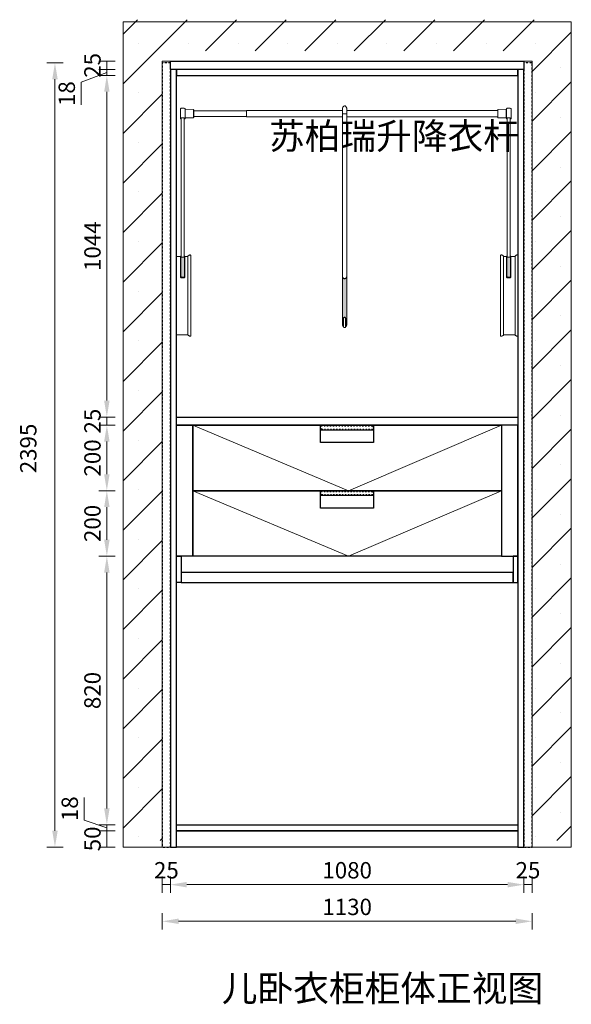
# Model space of a CAD drawing. Units: millimetres. Extents: x 896766 to 902341, y 47623 to 52182.
# Drawn here: x 899048 to 900733, y 47623 to 50631 of the extents above; entities that cross this region are included whole.
import ezdxf

# ---------------------------------------------------------------- set-up
doc = ezdxf.new("R2010")
doc.units = ezdxf.units.MM
doc.header["$LTSCALE"] = 0.3
doc.header["$PDMODE"] = 3
doc.linetypes.add('100', pattern=[30, 12, -18])
doc.linetypes.add('__DASH', pattern=[0.35, 0.25, -0.1])
doc.layers.get('0').update_dxf_attribs({"lineweight": 25})
doc.layers.add('.', color=7, linetype='Continuous')
doc.layers.add('Make2D$可见线$普通线', color=7, linetype='Continuous', true_color=0x000000)
doc.layers.add('图层 07', color=7, linetype='Continuous', true_color=0x000000)
doc.styles.add('宋体', font='txt', dxfattribs={"width": 0.7, "height": 80})
doc.styles.add('细黑', font='txt', dxfattribs={"width": 0.75})
doc.dimstyles.new('大尺寸带箭头', dxfattribs={"dimscale": 25, "dimtxt": 2, "dimasz": 2, "dimexe": 1, "dimexo": 1, "dimgap": 0.5, "dimtad": 1, "dimdec": 0, "dimtxsty": '细黑', "dimcen": 0, "dimclrd": 103, "dimclre": 103, "dimclrt": 256, "dimadec": 0, "dimazin": 0, "dimtfac": 1, "dimtdec": 0, "dimtix": 1, "dimtmove": 1, "dimatfit": 3, "dimfxl": 1, "dimfxlon": 1, "dimlwd": 5, "dimlwe": 5, "dimarcsym": 0})

# ---------------------------------------------------------------- blocks, each defined once
blk = doc.blocks.new('*D7')
at = {"color": 103, "lineweight": 5, "transparency": 16777216}
for p, q in [((899338.9, 48153.7), (899288.9, 48153.7)), ((899313.9, 48103.7), (899313.9, 48153.7)), ((899338.9, 48103.7), (899288.9, 48103.7))]:
    blk.add_line(p, q, dxfattribs=at)
at = {"layer": 'Defpoints', "color": 0, "transparency": 16777216}
for p in [(899313.9, 48153.7), (899528.7, 48153.7), (899528.7, 48103.7)]:
    blk.add_point(p, dxfattribs=at)
at = {"transparency": 16777216, "insert": (899276.4, 48128.7), "char_height": 50, "attachment_point": 5, "rotation": 90, "style": '细黑'}
blk.add_mtext('50', dxfattribs=at)
blk = doc.blocks.new('*D8')
at = {"color": 103, "lineweight": 5, "transparency": 16777216}
for p, q in [((899338.9, 48992.2), (899288.9, 48992.2)), ((899313.9, 48221.7), (899313.9, 48942.2)), ((899338.9, 48171.7), (899288.9, 48171.7))]:
    blk.add_line(p, q, dxfattribs=at)
at = {"color": 103, "transparency": 16777216}
for points in [[(899305.6, 48942.2), (899322.2, 48942.2), (899313.9, 48992.2)], [(899305.6, 48221.7), (899322.2, 48221.7), (899313.9, 48171.7)]]:
    blk.add_solid(points, dxfattribs=at)
at = {"layer": 'Defpoints', "color": 0, "transparency": 16777216}
for p in [(899313.9, 48992.2), (899526.3, 48992.2), (899526.3, 48171.7)]:
    blk.add_point(p, dxfattribs=at)
at = {"transparency": 16777216, "insert": (899276.4, 48581.9), "char_height": 50, "attachment_point": 5, "rotation": 90, "style": '细黑'}
blk.add_mtext('820', dxfattribs=at)
blk = doc.blocks.new('*D9')
at = {"color": 103, "lineweight": 5, "transparency": 16777216}
for p, q in [((899180.3, 50498.7), (899130.3, 50498.7)), ((899155.3, 48153.7), (899155.3, 50448.7)), ((899180.3, 48103.7), (899130.3, 48103.7))]:
    blk.add_line(p, q, dxfattribs=at)
at = {"color": 103, "transparency": 16777216}
for points in [[(899147, 50448.7), (899163.7, 50448.7), (899155.3, 50498.7)], [(899147, 48153.7), (899163.7, 48153.7), (899155.3, 48103.7)]]:
    blk.add_solid(points, dxfattribs=at)
at = {"layer": 'Defpoints', "color": 0, "transparency": 16777216}
for p in [(899155.3, 50498.7), (899483.3, 50498.7), (899363.3, 48103.7)]:
    blk.add_point(p, dxfattribs=at)
at = {"transparency": 16777216, "insert": (899080.3, 49321.2), "char_height": 50, "attachment_point": 5, "rotation": 90, "style": '细黑'}
blk.add_mtext('2395', dxfattribs=at)
blk = doc.blocks.new('*D10')
at = {"color": 103, "lineweight": 5, "transparency": 16777216}
for p, q in [((899483.3, 48013.9), (899483.3, 47963.9)), ((899508.3, 48013.9), (899508.3, 47963.9)), ((899483.3, 47988.9), (899508.3, 47988.9))]:
    blk.add_line(p, q, dxfattribs=at)
at = {"layer": 'Defpoints', "color": 0, "transparency": 16777216}
for p in [(899483.3, 48103.7), (899508.3, 48103.7), (899508.3, 47988.9)]:
    blk.add_point(p, dxfattribs=at)
at = {"transparency": 16777216, "insert": (899495.8, 48026.4), "char_height": 50, "attachment_point": 5, "style": '细黑'}
blk.add_mtext('25', dxfattribs=at)
blk = doc.blocks.new('*D11')
at = {"color": 103, "lineweight": 5, "transparency": 16777216}
for p, q in [((899508.3, 48013.9), (899508.3, 47963.9)), ((900588.3, 48013.9), (900588.3, 47963.9)), ((899558.3, 47988.9), (900538.3, 47988.9))]:
    blk.add_line(p, q, dxfattribs=at)
at = {"color": 103, "transparency": 16777216}
for points in [[(899558.3, 47997.2), (899558.3, 47980.5), (899508.3, 47988.9)], [(900538.3, 47997.2), (900538.3, 47980.5), (900588.3, 47988.9)]]:
    blk.add_solid(points, dxfattribs=at)
at = {"layer": 'Defpoints', "color": 0, "transparency": 16777216}
for p in [(899508.3, 48103.7), (900588.3, 48103.7), (900588.3, 47988.9)]:
    blk.add_point(p, dxfattribs=at)
at = {"transparency": 16777216, "insert": (900048.3, 48026.4), "char_height": 50, "attachment_point": 5, "style": '细黑'}
blk.add_mtext('1080', dxfattribs=at)
blk = doc.blocks.new('*D12')
at = {"color": 103, "lineweight": 5, "transparency": 16777216}
for p, q in [((900588.3, 48013.9), (900588.3, 47963.9)), ((900613.3, 48013.9), (900613.3, 47963.9)), ((900588.3, 47988.9), (900613.3, 47988.9))]:
    blk.add_line(p, q, dxfattribs=at)
at = {"layer": 'Defpoints', "color": 0, "transparency": 16777216}
for p in [(900588.3, 48103.7), (900613.3, 48103.7), (900613.3, 47988.9)]:
    blk.add_point(p, dxfattribs=at)
at = {"transparency": 16777216, "insert": (900600.8, 48026.4), "char_height": 50, "attachment_point": 5, "style": '细黑'}
blk.add_mtext('25', dxfattribs=at)
blk = doc.blocks.new('*D13')
at = {"color": 103, "lineweight": 5, "transparency": 16777216}
for p, q in [((899483.3, 47902), (899483.3, 47852)), ((899533.3, 47877), (900563.3, 47877)), ((900613.3, 47902), (900613.3, 47852))]:
    blk.add_line(p, q, dxfattribs=at)
at = {"color": 103, "transparency": 16777216}
for points in [[(899533.3, 47885.3), (899533.3, 47868.7), (899483.3, 47877)], [(900563.3, 47885.3), (900563.3, 47868.7), (900613.3, 47877)]]:
    blk.add_solid(points, dxfattribs=at)
at = {"layer": 'Defpoints', "color": 0, "transparency": 16777216}
for p in [(899483.3, 48103.7), (900613.3, 48103.7), (900613.3, 47877)]:
    blk.add_point(p, dxfattribs=at)
at = {"transparency": 16777216, "insert": (900048.3, 47914.5), "char_height": 50, "attachment_point": 5, "style": '细黑'}
blk.add_mtext('1130', dxfattribs=at)
blk = doc.blocks.new('*D24')
at = {"color": 103, "lineweight": 5, "transparency": 16777216}
for p, q in [((899338.9, 49392.2), (899288.9, 49392.2)), ((899313.9, 49242.2), (899313.9, 49342.2)), ((899338.9, 49192.2), (899288.9, 49192.2))]:
    blk.add_line(p, q, dxfattribs=at)
at = {"color": 103, "transparency": 16777216}
for points in [[(899305.6, 49342.2), (899322.2, 49342.2), (899313.9, 49392.2)], [(899305.6, 49242.2), (899322.2, 49242.2), (899313.9, 49192.2)]]:
    blk.add_solid(points, dxfattribs=at)
at = {"layer": 'Defpoints', "color": 0, "transparency": 16777216}
for p in [(899313.9, 49392.2), (899526.3, 49392.2), (899576.3, 49192.2)]:
    blk.add_point(p, dxfattribs=at)
at = {"transparency": 16777216, "insert": (899276.4, 49292.2), "char_height": 50, "attachment_point": 5, "rotation": 90, "style": '细黑'}
blk.add_mtext('200', dxfattribs=at)
blk = doc.blocks.new('*D25')
at = {"color": 103, "lineweight": 5, "transparency": 16777216}
for p, q in [((899338.9, 50460.7), (899288.9, 50460.7)), ((899313.9, 49467.2), (899313.9, 50410.7)), ((899338.9, 49417.2), (899288.9, 49417.2))]:
    blk.add_line(p, q, dxfattribs=at)
at = {"color": 103, "transparency": 16777216}
for points in [[(899305.6, 50410.7), (899322.2, 50410.7), (899313.9, 50460.7)], [(899305.6, 49467.2), (899322.2, 49467.2), (899313.9, 49417.2)]]:
    blk.add_solid(points, dxfattribs=at)
at = {"layer": 'Defpoints', "color": 0, "transparency": 16777216}
for p in [(899313.9, 50460.7), (899526.3, 50460.7), (899526.3, 49417.2)]:
    blk.add_point(p, dxfattribs=at)
at = {"transparency": 16777216, "insert": (899276.4, 49938.9), "char_height": 50, "attachment_point": 5, "rotation": 90, "style": '细黑'}
blk.add_mtext('1044', dxfattribs=at)
blk = doc.blocks.new('*D26')
at = {"color": 103, "lineweight": 5, "transparency": 16777216}
for p, q in [((899338.9, 50503.7), (899288.9, 50503.7)), ((899313.9, 50478.7), (899313.9, 50503.7)), ((899338.9, 50478.7), (899288.9, 50478.7))]:
    blk.add_line(p, q, dxfattribs=at)
at = {"layer": 'Defpoints', "color": 0, "transparency": 16777216}
for p in [(899313.9, 50503.7), (899508.3, 50503.7), (899526.3, 50478.7)]:
    blk.add_point(p, dxfattribs=at)
at = {"transparency": 16777216, "insert": (899276.4, 50491.2), "char_height": 50, "attachment_point": 5, "rotation": 90, "style": '细黑'}
blk.add_mtext('25', dxfattribs=at)
blk = doc.blocks.new('*D40')
at = {"color": 103, "lineweight": 5, "transparency": 16777216}
for p, q in [((899338.9, 49417.2), (899288.9, 49417.2)), ((899313.9, 49392.2), (899313.9, 49417.2)), ((899338.9, 49392.2), (899288.9, 49392.2))]:
    blk.add_line(p, q, dxfattribs=at)
at = {"layer": 'Defpoints', "color": 0, "transparency": 16777216}
for p in [(899313.9, 49417.2), (899526.3, 49417.2), (899526.3, 49392.2)]:
    blk.add_point(p, dxfattribs=at)
at = {"transparency": 16777216, "insert": (899276.4, 49404.7), "char_height": 50, "attachment_point": 5, "rotation": 90, "style": '细黑'}
blk.add_mtext('25', dxfattribs=at)
blk = doc.blocks.new('*D41')
at = {"color": 103, "lineweight": 5, "transparency": 16777216}
for p, q in [((899338.9, 49192.2), (899288.9, 49192.2)), ((899313.9, 49142.2), (899313.9, 49042.2)), ((899338.9, 48992.2), (899288.9, 48992.2))]:
    blk.add_line(p, q, dxfattribs=at)
at = {"color": 103, "transparency": 16777216}
for points in [[(899305.6, 49142.2), (899322.2, 49142.2), (899313.9, 49192.2)], [(899305.6, 49042.2), (899322.2, 49042.2), (899313.9, 48992.2)]]:
    blk.add_solid(points, dxfattribs=at)
at = {"layer": 'Defpoints', "color": 0, "transparency": 16777216}
for p in [(899576.3, 49192.2), (899313.9, 48992.2), (899551.3, 48992.2)]:
    blk.add_point(p, dxfattribs=at)
at = {"transparency": 16777216, "insert": (899276.4, 49092.2), "char_height": 50, "attachment_point": 5, "rotation": 90, "style": '细黑'}
blk.add_mtext('200', dxfattribs=at)
blk = doc.blocks.new('*D42')
at = {"color": 103, "lineweight": 5, "transparency": 16777216}
for p, q in [((899244.5, 48186.1), (899244.5, 48255.5)), ((899313.9, 48162.7), (899244.5, 48186.1)), ((899338.9, 48171.7), (899288.9, 48171.7)), ((899338.9, 48153.7), (899288.9, 48153.7)), ((899313.9, 48171.7), (899313.9, 48153.7)), ((899313.9, 48171.7), (899313.9, 48153.7))]:
    blk.add_line(p, q, dxfattribs=at)
at = {"layer": 'Defpoints', "color": 0, "transparency": 16777216}
for p in [(899313.9, 48153.7), (899526.3, 48171.7), (899526.3, 48153.7)]:
    blk.add_point(p, dxfattribs=at)
at = {"transparency": 16777216, "insert": (899207, 48220.8), "char_height": 50, "attachment_point": 5, "rotation": 90, "style": '细黑'}
blk.add_mtext('18', dxfattribs=at)
blk = doc.blocks.new('*D43')
at = {"color": 103, "lineweight": 5, "transparency": 16777216}
for p, q in [((899313.9, 50469.7), (899235.4, 50439.7)), ((899338.9, 50478.7), (899288.9, 50478.7)), ((899313.9, 50478.7), (899313.9, 50460.7)), ((899313.9, 50478.7), (899313.9, 50460.7)), ((899235.4, 50439.7), (899235.4, 50370.3)), ((899338.9, 50460.7), (899288.9, 50460.7))]:
    blk.add_line(p, q, dxfattribs=at)
at = {"layer": 'Defpoints', "color": 0, "transparency": 16777216}
for p in [(899526.3, 50478.7), (899313.9, 50460.7), (899526.3, 50460.7)]:
    blk.add_point(p, dxfattribs=at)
at = {"transparency": 16777216, "insert": (899197.9, 50405), "char_height": 50, "attachment_point": 5, "rotation": 90, "style": '细黑'}
blk.add_mtext('18', dxfattribs=at)

msp = doc.modelspace()

# ---------------------------------------------------------------- hatches: boundary and pattern name
at = {"layer": '.', "lineweight": 5, "true_color": 0x636466}
h = msp.add_hatch(dxfattribs=at)
h.set_pattern_fill('SACNCR', color=251, scale=45)
h.set_pattern_definition([(45, (-14991.64, 20), (-75.770911, 75.770911), []), (45, (-14915.87, 20), (-75.770911, 75.770911), [0, -107.15625])])
h.paths.add_polyline_path([(900733.3, 50630.7), (899363.3, 50630.7), (899363.3, 48123.7), (899483.3, 48123.7), (899483.3, 50523.7), (899501.3, 50535.7), (900613.3, 50535.7), (900613.3, 48123.7), (900733.3, 48123.7)])
at = {"lineweight": 13, "true_color": 0xa25420}
h = msp.add_hatch(color=34, dxfattribs=at)
h.dxf.hatch_style = 1
h.paths.add_polyline_path([(899551.1, 49905.6), (899540.3, 49905.6), (899540.2, 49846.1, 0.438686), (899542.1, 49844.3), (899542.2, 49844.3), (899549.3, 49844.3), (899549.3, 49844.3, 0.414565), (899551.1, 49846.1)])
h = msp.add_hatch(color=34, dxfattribs=at)
h.dxf.hatch_style = 1
h.paths.add_polyline_path([(900536.6, 49905.6), (900547.4, 49905.6), (900547.5, 49846.1, -0.438686), (900545.6, 49844.3), (900545.5, 49844.3), (900538.4, 49844.3), (900538.4, 49844.3, -0.414565), (900536.6, 49846.1)])
h = msp.add_hatch(color=34, dxfattribs=at)
h.dxf.hatch_style = 1
h.paths.add_polyline_path([(900036, 49841.2), (900035.9, 49841.3), (900035.8, 49841.4), (900035.7, 49841.5), (900035.6, 49841.6), (900035.5, 49841.7), (900035.3, 49841.9), (900035.1, 49842.1), (900035, 49842.4), (900034.8, 49842.6), (900034.6, 49842.8), (900034.5, 49843), (900034.4, 49843.2), (900034.2, 49843.5), (900034.1, 49843.7), (900034, 49843.9), (900033.9, 49844.1), (900033.8, 49844.3), (900033.8, 49844.4), (900033.8, 49844.4), (900033.7, 49844.5), (900033.7, 49844.6), (900033.7, 49844.7), (900033.7, 49844.8), (900033.7, 49844.8), (900033.7, 49838.6), (900033.7, 49699.2), (900033.7, 49699), (900033.7, 49698.9), (900033.7, 49698.8, 0.108841), (900035.3, 49694.2), (900036, 49693.1), (900036, 49693.1), (900036.6, 49692.4), (900036.6, 49693.6), (900036.6, 49696), (900036.6, 49709.9), (900036.6, 49710), (900036.6, 49711.9), (900036.6, 49717.2), (900036.6, 49717.7, -0.069562), (900036.9, 49719.6), (900037.3, 49720.4, -0.028956), (900037.5, 49720.7, -0.138512), (900038.6, 49721.6, -0.013142), (900038.7, 49721.7, -0.010391), (900038.9, 49721.7), (900039.6, 49721.9, -0.033286), (900040.3, 49721.9), (900040.5, 49721.9), (900040.7, 49721.9), (900040.9, 49721.9), (900041.1, 49721.9), (900041.2, 49721.9), (900041.3, 49721.9), (900041.4, 49721.8), (900041.5, 49721.8), (900041.6, 49721.8), (900041.7, 49721.8), (900041.8, 49721.7), (900041.9, 49721.7), (900042, 49721.7), (900042, 49721.6), (900042.1, 49721.6), (900042.2, 49721.6), (900042.3, 49721.5), (900042.4, 49721.5), (900042.4, 49721.4), (900042.5, 49721.4), (900042.6, 49721.4), (900042.6, 49721.3), (900042.7, 49721.3), (900042.7, 49721.2), (900042.8, 49721.2), (900042.8, 49721.2), (900042.9, 49721.1), (900042.9, 49721.1), (900043, 49721), (900043, 49721), (900043, 49720.9), (900043.1, 49720.9), (900043.1, 49720.8), (900043.2, 49720.8), (900043.2, 49720.7), (900043.2, 49720.7), (900043.3, 49720.6), (900043.3, 49720.5), (900043.4, 49720.5), (900043.4, 49720.4), (900043.4, 49720.3), (900043.5, 49720.3), (900043.5, 49720.2), (900043.6, 49720.1), (900043.6, 49720), (900043.6, 49719.9), (900043.6, 49719.9), (900043.7, 49719.8), (900043.7, 49719.7), (900043.7, 49719.6), (900043.8, 49719.4), (900043.8, 49719.3), (900043.9, 49719.1), (900043.9, 49718.9), (900043.9, 49718.7), (900044, 49718.5), (900044, 49718.3), (900044, 49718.1), (900044, 49717.9), (900044, 49717.7), (900044, 49711.9), (900044, 49707), (900044, 49701.4), (900044, 49699.7), (900044, 49698.2), (900044, 49696.5), (900044, 49695.9), (900044, 49693.6), (900044, 49693.1), (900044, 49692.5), (900044, 49692.4), (900044.6, 49693.1), (900045.4, 49694.2, 0.082735), (900046.9, 49697.9), (900046.9, 49698), (900047, 49699), (900047, 49699), (900047, 49699.2), (900047, 49844.8), (900047, 49844.8), (900047, 49844.7), (900046.9, 49844.7), (900046.9, 49844.6), (900046.9, 49844.6), (900046.9, 49844.5), (900046.9, 49844.4), (900046.9, 49844.4), (900046.8, 49844.3), (900046.8, 49844.1), (900046.7, 49844), (900046.6, 49843.8), (900046.5, 49843.7), (900046.5, 49843.5), (900046.4, 49843.4), (900046.2, 49843), (900046, 49842.7), (900045.8, 49842.5), (900045.6, 49842.2), (900045.5, 49842.1), (900045.4, 49841.9), (900045.3, 49841.8), (900045.2, 49841.7), (900045.1, 49841.5), (900045, 49841.4), (900044.8, 49841.3), (900044.7, 49841.2), (900044.6, 49841.1), (900044.5, 49841), (900044.4, 49840.9), (900044.3, 49840.8), (900044.2, 49840.7), (900044.1, 49840.6), (900044, 49840.6), (900043.9, 49840.5), (900043.7, 49840.4), (900043.6, 49840.3), (900043.5, 49840.3), (900043.4, 49840.2), (900043.3, 49840.1), (900043.2, 49840.1), (900043.1, 49840), (900042.9, 49840), (900042.8, 49839.9), (900042.7, 49839.8), (900042.6, 49839.8), (900042.4, 49839.7), (900042.3, 49839.7), (900042.2, 49839.7), (900042.1, 49839.6), (900041.9, 49839.6), (900041.8, 49839.6), (900041.7, 49839.5), (900041.5, 49839.5), (900041.4, 49839.5), (900041.3, 49839.4), (900041.1, 49839.4), (900041, 49839.4), (900040.9, 49839.4), (900040.7, 49839.4), (900040.6, 49839.4), (900040.5, 49839.4), (900040.3, 49839.4), (900040.2, 49839.4), (900040.1, 49839.4), (900040, 49839.4), (900039.9, 49839.4), (900039.8, 49839.4), (900039.6, 49839.4), (900039.5, 49839.4), (900039.4, 49839.4), (900039.2, 49839.5), (900039, 49839.5), (900038.8, 49839.6), (900038.6, 49839.6), (900038.5, 49839.7), (900038.3, 49839.7), (900038.1, 49839.8), (900037.9, 49839.9), (900037.8, 49839.9), (900037.6, 49840), (900037.5, 49840.1), (900037.3, 49840.2), (900037.2, 49840.2), (900037.1, 49840.3), (900036.9, 49840.4), (900036.8, 49840.5), (900036.7, 49840.6), (900036.6, 49840.7), (900036.4, 49840.8), (900036.3, 49840.9), (900036.2, 49841), (900036.1, 49841.1)])

# ---------------------------------------------------------------- linework, layer by layer
at = {"layer": '.', "color": 251, "lineweight": 5, "true_color": 0x636466}
for points in [[(899363.3, 50623.7), (900733.3, 50623.7), (900733.3, 48103.7), (899363.3, 48103.7)], [(899483.3, 50503.7), (900613.3, 50503.7), (900613.3, 48103.7), (899483.3, 48103.7)]]:
    msp.add_lwpolyline(points, close=True, dxfattribs=at)
for points in [[(899576.3, 49392.2), (900052.1, 49192.2), (900520.3, 49392.2)], [(899576.3, 49192.2), (900052.1, 48992.2), (900520.3, 49192.2)]]:
    msp.add_lwpolyline(points, dxfattribs=at)
at = {"color": 0, "lineweight": 13}
msp.add_line((900033.7, 50343.5), (900047, 50343.5), dxfattribs=at)
at = {"lineweight": 13}
for p, q in [((899540.3, 49905.6), (899540.2, 49846.1)), ((899551.1, 49905.6), (899551.1, 49846.1))]:
    msp.add_line(p, q, dxfattribs=at)
at = {"color": 8, "linetype": '__DASH'}
for points in [[(899508.3, 50498.7), (899483.3, 50498.7), (899483.3, 48103.7), (899508.3, 48103.7)], [(900613.3, 50498.7), (900588.3, 50498.7), (900588.3, 48103.7), (900613.3, 48103.7)]]:
    msp.add_lwpolyline(points, close=True, dxfattribs=at)
at = {"color": 3}
for points in [[(899508.3, 50478.7), (899508.3, 50503.7), (900588.3, 50503.7), (900588.3, 50478.7)], [(899508.3, 50478.7), (899508.3, 48103.7), (899526.3, 48103.7), (899526.3, 50478.7)], [(900570.3, 50460.7), (900570.3, 50478.7), (899526.3, 50478.7), (899526.3, 50460.7)], [(900570.3, 50478.7), (900570.3, 48103.7), (900588.3, 48103.7), (900588.3, 50478.7)], [(900570.3, 49417.2), (900570.3, 49392.2), (899526.3, 49392.2), (899526.3, 49417.2)], [(899576.3, 48992.2), (899526.3, 48992.2), (899526.3, 49392.2), (899576.3, 49392.2)], [(899576.3, 49392.2), (900520.3, 49392.2), (900520.3, 49192.2), (899576.3, 49192.2)], [(899576.3, 49192.2), (900520.3, 49192.2), (900520.3, 48992.2), (899576.3, 48992.2)], [(900570.3, 48171.7), (900570.3, 48153.7), (899526.3, 48153.7), (899526.3, 48171.7)], [(900570.3, 48153.7), (900570.3, 48103.7), (899526.3, 48103.7), (899526.3, 48153.7)]]:
    msp.add_lwpolyline(points, close=True, dxfattribs=at)
for points in [[(899966.5, 49392.2), (900128.5, 49392.2), (900128.5, 49339.2), (899966.5, 49339.2)], [(900520.3, 48992.2), (900570.3, 48992.2), (900570.3, 49392.2), (900520.3, 49392.2)], [(899966.5, 49192.2), (900128.5, 49192.2), (900128.5, 49139.2), (899966.5, 49139.2)]]:
    msp.add_lwpolyline(points, close=True)
at = {"color": 30, "true_color": 0xf26722}
for points in [[(899966.5, 49392.2), (900128.5, 49392.2), (900128.5, 49377.1), (899966.5, 49377.1)], [(899966.5, 49192.2), (900128.5, 49192.2), (900128.5, 49177.1), (899966.5, 49177.1)]]:
    msp.add_lwpolyline(points, close=True, dxfattribs=at)
at = {"color": 30, "linetype": '100', "true_color": 0xf26722}
for points in [[(899968.5, 49390.2), (900126.5, 49390.2), (900126.5, 49379.1), (899968.5, 49379.1)], [(899968.5, 49190.2), (900126.5, 49190.2), (900126.5, 49179.1), (899968.5, 49179.1)]]:
    msp.add_lwpolyline(points, close=True, dxfattribs=at)
at = {"color": 4}
for points in [[(899526.3, 48992.2), (899541.3, 48992.2), (899541.3, 48912.2), (899526.3, 48912.2)], [(900570.3, 48992.2), (900555.3, 48992.2), (900555.3, 48912.2), (900570.3, 48912.2)], [(899541.3, 48912.2), (900555.3, 48912.2), (900555.3, 48942.2), (899541.3, 48942.2)]]:
    msp.add_lwpolyline(points, close=True, dxfattribs=at)
at = {"layer": 'Make2D$可见线$普通线', "color": 0, "lineweight": 13}
for p, q in [((899578.6, 50356.2), (899578.6, 50331.4)), ((899579.4, 50352.7), (899740.3, 50352.7)), ((900508.3, 50353.5), (900047, 50353.5)), ((900509.1, 50330.9), (900509.1, 50356.7)), ((900534, 50330.5), (900534, 50357.1)), ((899541.3, 50331.4), (899550.2, 50331.4)), ((899579.4, 50334.9), (899740.3, 50334.9)), ((900508.3, 50334.1), (900047, 50334.1)), ((900546.4, 50331.4), (900546.4, 49905.6)), ((899526.3, 49907.7), (899538.9, 49907.7)), ((899526.3, 49900.5), (899526.3, 49827.3)), ((899539.6, 49908.6), (899539.5, 49908.6)), ((899539.6, 49908.6), (899541.3, 49908.6)), ((899540.2, 49846.1), (899540.3, 49900.2)), ((899551.1, 49905.6), (899540.3, 49905.6)), ((899550.2, 49908.6), (899551.9, 49908.6)), ((899551.1, 49907.7), (899550.2, 49907.7)), ((899550.2, 49906), (899551.1, 49906)), ((899551.1, 49900.2), (899551.1, 49846.1)), ((899561.7, 49907.3), (899561.5, 49907.3)), ((899561.7, 49900), (899561.5, 49900)), ((899561.7, 49900.5), (899561.7, 49827.3)), ((899570.6, 49908.9), (899570.6, 49908.9)), ((900526, 49907.3), (900526.2, 49907.3)), ((900526, 49900.5), (900526, 49827.3)), ((900526, 49900), (900526.2, 49900)), ((900537.5, 49908.6), (900535.8, 49908.6)), ((900536.6, 49907.7), (900537.5, 49907.7)), ((900537.5, 49906), (900536.6, 49906)), ((900536.6, 49905.6), (900547.4, 49905.6)), ((900536.6, 49900.2), (900536.6, 49846.1)), ((900548.1, 49908.6), (900546.4, 49908.6)), ((900547.5, 49846.1), (900547.4, 49900.2)), ((900548.1, 49908.6), (900548.2, 49908.6)), ((900561.4, 49907.7), (900548.8, 49907.7)), ((900561.4, 49900.5), (900561.4, 49827.3)), ((899539.3, 49843.6), (899539.3, 49843.7)), ((899539.7, 49843.2), (899539.6, 49843.3)), ((899539.8, 49843.1), (899539.7, 49843.2)), ((899539.9, 49843.1), (899539.8, 49843.1)), ((899539.9, 49843.1), (899539.8, 49843.1)), ((899539.9, 49843), (899539.9, 49843.1)), ((899550.6, 49842.7), (899550.6, 49842.7)), ((899551.5, 49843), (899551.5, 49843)), ((899551.6, 49843), (899551.6, 49843)), ((899552, 49843.3), (899551.9, 49843.3)), ((899552.4, 49844), (899552.4, 49844)), ((899552.6, 49844.6), (899552.6, 49844.6)), ((900535.1, 49844.6), (900535.1, 49844.6)), ((900535.3, 49844), (900535.3, 49844)), ((900535.8, 49843.3), (900535.7, 49843.3)), ((900536.1, 49843), (900536.2, 49843)), ((900536.2, 49843), (900536.2, 49843)), ((900537.2, 49842.7), (900537.1, 49842.7)), ((900537.2, 49842.7), (900537.2, 49842.7)), ((900546.7, 49842.7), (900546.7, 49842.7)), ((900547.8, 49843.1), (900547.9, 49843.1)), ((900547.8, 49843.1), (900547.9, 49843.1)), ((900547.8, 49843), (900547.8, 49843.1)), ((900548, 49843.2), (900547.9, 49843.1)), ((900548, 49843.2), (900548, 49843.2)), ((900548.4, 49843.6), (900548.4, 49843.7)), ((899561.5, 49826.7), (899561.7, 49826.7)), ((899561.5, 49820.7), (899561.7, 49820.7)), ((900526.2, 49826.7), (900526, 49826.7)), ((900526.2, 49820.7), (900526, 49820.7)), ((900038.9, 49721.2), (900038.8, 49721.1)), ((900038.9, 49721.2), (900038.9, 49721.2)), ((900039, 49721.2), (900039.1, 49721.2)), ((900039.5, 49721.4), (900039.6, 49721.4)), ((900040.1, 49721.5), (900040.2, 49721.5)), ((900040.2, 49721.5), (900040.2, 49721.5)), ((900041, 49721.4), (900040.9, 49721.4)), ((900041.1, 49721.4), (900041.1, 49721.4)), ((900041.6, 49721.2), (900041.6, 49721.2)), ((900041.8, 49721.2), (900041.7, 49721.2)), ((900041.8, 49721.1), (900041.8, 49721.2)), ((900043.4, 49692.4), (900043.4, 49692.1)), ((900046.5, 49696.6), (900046.5, 49696.6)), ((899561.5, 49669), (899561.7, 49669)), ((900517.1, 49667.3), (900517.1, 49667.4)), ((900526.2, 49669), (900526, 49669))]:
    msp.add_line(p, q, dxfattribs=at)
for points in [[(899538.7, 50329.5), (899538.7, 50329.6), (899538.7, 50340.3), (899538.7, 50358), (899538.7, 50358.3, -0.379302), (899541.3, 50360.6), (899550.2, 50360.6, -0.395712), (899552.9, 50358.1), (899552.9, 50358.1), (899552.9, 50358.1), (899552.9, 50358), (899552.9, 50329.6), (899552.8, 50329.3, -0.35105), (899550.5, 50327), (899550.5, 50331.4), (899550.4, 50331.4), (899550.2, 50331.4), (899550.2, 49905.6)], [(899552.9, 50329.7, -0.390895), (899553.7, 50330.5), (899553.7, 50357.1, -0.390889), (899552.9, 50357.9)], [(899553.7, 50357.1), (899578.6, 50356.2, -0.404535), (899579.4, 50355.3), (899579.4, 50332.3, -0.404523), (899578.6, 50331.4), (899553.7, 50330.5)], [(900033.7, 49845.8), (900033.7, 50358.9, -0.079997), (900034.1, 50361.5, -0.115028), (900036.9, 50365.9, -0.180028), (900040.3, 50367.7, -0.180054), (900043.8, 50365.9, -0.145971), (900046.8, 50360.3, -0.000695), (900046.8, 50360.3, -0.047045), (900047, 50358.9)], [(900508.3, 50331.8), (900508.3, 50355.8, -0.409573), (900509.1, 50356.7), (900534, 50357.1, 0.395622), (900534.8, 50357.9)], [(900534.8, 50329.5), (900534.8, 50329.6), (900534.8, 50358), (900534.9, 50358.3, -0.379302), (900537.5, 50360.6), (900546.4, 50360.6, -0.395712), (900549, 50358.1), (900549, 50358.1), (900549, 50358.1), (900549, 50358), (900549, 50329.6), (900549, 50329.3, -0.35092), (900546.6, 50327), (900546.6, 50331.4), (900546.5, 50331.4), (900546.4, 50331.4), (900537.5, 50331.4)], [(899541.3, 49905.6), (899541.3, 50331.4), (899541.2, 50331.4), (899541.1, 50331.4), (899541.1, 50327, -0.367173), (899538.7, 50329.5), (899538.7, 50329.5)], [(900534.8, 50329.7, 0.395612), (900534, 50330.5), (900509.1, 50330.9, -0.409524), (900508.3, 50331.8), (900508.3, 50331.8)], [(900534.8, 50329.5), (900534.8, 50329.5), (900534.9, 50329.5, 0.367173), (900537.2, 50327), (900537.2, 50331.4), (900537.3, 50331.4), (900537.5, 50331.4), (900537.5, 49905.6)], [(899539.3, 49843.6), (899539.3, 49843.6, -0.155146), (899538.9, 49845), (899538.9, 49908.1, -0.414214), (899539.3, 49908.6), (899539.4, 49908.6, -0.414214), (899540.3, 49907.7)], [(899542, 49844.2, -0.415278), (899540.2, 49846), (899540.2, 49846.1), (899540.3, 49906), (899540.5, 49906), (899541.3, 49906)], [(899551.1, 49900.2), (899551.1, 49907.7, -0.414213), (899552, 49908.6), (899552.2, 49908.6, -0.414214), (899552.7, 49908.1), (899552.7, 49908.1), (899552.7, 49908.1), (899552.7, 49908.1), (899552.7, 49908.1), (899552.7, 49907.9), (899552.7, 49907.8), (899552.7, 49907.7)], [(899561.7, 49682.2), (899561.7, 49667.8, 0.318938), (899562.6, 49666.5, -0.09766), (899565.4, 49664.7, 0.183394), (899567.2, 49664.1), (899568.8, 49664.1), (899570.6, 49664.1), (899570.6, 49910.4, 0.414214), (899568.8, 49912.1), (899567.2, 49912.1, 0.183394), (899565.4, 49911.5, -0.097667), (899562.6, 49909.7, 0.318985), (899561.7, 49908.5), (899561.7, 49900.5)], [(900536.6, 49900.2), (900536.6, 49907.7, 0.414213), (900535.7, 49908.6), (900535.5, 49908.6, 0.414214), (900535, 49908.1), (900535, 49908.1), (900535, 49908.1), (900535, 49908.1), (900535, 49908.1), (900535, 49907.9), (900535, 49907.8), (900535, 49907.7)], [(900547.4, 49907.7, -0.414214), (900548.3, 49908.6), (900548.4, 49908.6, -0.414214), (900548.8, 49908.1), (900548.8, 49845, -0.155146), (900548.4, 49843.6), (900548.4, 49843.6)], [(900561.4, 49900.5), (900561.4, 49908.5, -0.318978), (900562.3, 49909.7, 0.097667), (900565.1, 49911.5, -0.184498), (900566.9, 49912.1), (900570.3, 49912.1), (900570.3, 49664.1), (900566.9, 49664.1, -0.184498), (900565.1, 49664.7, 0.09766), (900562.3, 49666.5, -0.318918), (900561.4, 49667.8), (900561.4, 49820.7), (900561.4, 49820.8), (900561.4, 49821.4), (900561.4, 49827.3)], [(899540.9, 49842.7, -0.128914), (899539.8, 49843.1), (899539.9, 49843.1)], [(899540.9, 49842.7, -0.106901), (899539.9, 49843), (899539.9, 49843.1)], [(899549.3, 49844.3), (899549.3, 49844.2), (899542.2, 49844.2), (899542.2, 49844.3), (899549.3, 49844.3), (899549.3, 49844.3, 0.414565), (899551.1, 49846.1)], [(899550.2, 49844.5, 0.128501), (899550.8, 49845.1, 0.082562), (899551.1, 49845.7)], [(899551.6, 49843), (899551.6, 49843, -0.102565), (899550.6, 49842.7)], [(899552.7, 49844.7), (899552.6, 49844.4, -0.070749), (899552.3, 49843.8), (899552.3, 49843.7), (899552.3, 49843.7), (899552.3, 49843.7), (899552.2, 49843.6), (899552.2, 49843.6), (899552.2, 49843.6), (899552.1, 49843.5), (899552.1, 49843.5), (899552.1, 49843.5), (899552.1, 49843.4), (899552, 49843.4), (899552, 49843.4), (899552, 49843.4)], [(899552.7, 49844.8), (899552.7, 49844.8), (899552.7, 49844.7), (899552.7, 49844.7), (899552.7, 49844.7, -0.075158), (899552.4, 49844), (899552.4, 49843.9)], [(900047, 49845.7, -0.039636), (900047, 49845.6, -0.028409), (900046.9, 49845.4, -0.017932), (900046.8, 49845.2, -0.012926), (900046.7, 49845, -0.009656), (900046.6, 49844.7, -0.007394), (900046.5, 49844.5, -0.00649), (900046.3, 49844.2), (900046.2, 49844), (900046, 49843.7), (900045.8, 49843.4), (900045.6, 49843.1), (900045.4, 49842.8), (900045.2, 49842.5), (900044.9, 49842.3), (900044.8, 49842.1), (900044.6, 49841.9), (900044.4, 49841.7), (900044.3, 49841.6), (900044.1, 49841.5), (900044, 49841.4), (900043.9, 49841.3), (900043.7, 49841.2), (900043.6, 49841), (900043.4, 49840.9), (900043.3, 49840.8), (900043.1, 49840.8), (900042.9, 49840.7), (900042.8, 49840.6), (900042.6, 49840.5), (900042.5, 49840.4), (900042.3, 49840.4), (900042.1, 49840.3), (900042, 49840.2), (900041.8, 49840.2), (900041.6, 49840.1), (900041.5, 49840.1), (900041.3, 49840.1), (900041.2, 49840), (900041, 49840), (900040.9, 49840), (900040.8, 49840), (900040.7, 49840), (900040.7, 49839.9), (900040.6, 49839.9), (900040.5, 49839.9), (900040.4, 49839.9), (900040.3, 49839.9), (900040.3, 49839.9), (900040.2, 49839.9), (900040.1, 49839.9), (900040, 49839.9), (900039.9, 49840), (900039.8, 49840), (900039.8, 49840), (900039.7, 49840), (900039.5, 49840), (900039.3, 49840.1), (900039.2, 49840.1), (900039, 49840.1), (900038.9, 49840.2), (900038.7, 49840.2), (900038.5, 49840.3), (900038.4, 49840.4), (900038.2, 49840.4), (900038, 49840.5), (900037.9, 49840.6), (900037.7, 49840.7), (900037.6, 49840.8), (900037.4, 49840.8), (900037.3, 49840.9), (900037.1, 49841), (900037, 49841.2), (900036.8, 49841.3), (900036.7, 49841.4), (900036.5, 49841.5), (900036.4, 49841.6), (900036.3, 49841.7), (900036.1, 49841.9), (900035.9, 49842.1), (900035.7, 49842.3), (900035.5, 49842.5), (900035.3, 49842.8), (900035, 49843.1), (900034.8, 49843.4), (900034.7, 49843.7), (900034.5, 49844), (900034.3, 49844.2, -0.00649), (900034.2, 49844.5, -0.007394), (900034, 49844.7, -0.009657), (900033.9, 49845, -0.012926), (900033.8, 49845.2, -0.017932), (900033.8, 49845.4, -0.02841), (900033.7, 49845.6), (900033.7, 49845.7)], [(900535, 49844.8), (900535, 49844.8), (900535, 49844.7), (900535, 49844.7), (900535, 49844.7, 0.075158), (900535.3, 49844), (900535.3, 49843.9)], [(900535.7, 49843.4), (900535.7, 49843.4), (900535.7, 49843.4), (900535.6, 49843.4), (900535.6, 49843.5), (900535.6, 49843.5), (900535.6, 49843.5), (900535.5, 49843.6), (900535.5, 49843.6), (900535.5, 49843.6), (900535.5, 49843.7), (900535.4, 49843.7), (900535.4, 49843.7), (900535.4, 49843.8, -0.070749), (900535.1, 49844.4), (900535, 49844.7)], [(900536.1, 49843), (900536.1, 49843, 0.102565), (900537.1, 49842.7)], [(900545.7, 49844.3), (900545.5, 49844.3), (900538.4, 49844.3), (900538.4, 49844.3, -0.414565), (900536.6, 49846.1)], [(900546.8, 49842.7, 0.106901), (900547.8, 49843), (900547.8, 49843.1)], [(900546.8, 49842.7, 0.128914), (900547.9, 49843.1), (900547.8, 49843.1)], [(900039.1, 49690.6, 0.102159), (900040.3, 49690.3, 0.102006), (900041.6, 49690.6), (900041.9, 49690.8)], [(900041.4, 49690.5, -0.087913), (900040.3, 49690.3, -0.08791), (900039.3, 49690.5)], [(900044, 49692.4), (900044, 49692.4), (900044, 49692.4), (900044, 49692.4), (900044, 49692.4), (900044, 49692.4), (900043.9, 49692.3), (900043.7, 49692.3, -0.194673), (900043.4, 49692.4)]]:
    msp.add_lwpolyline(points, format="xyb", dxfattribs=at)
for points in [[(900033.7, 50334.1), (899740.3, 50334.1), (899740.3, 50353.5), (900033.7, 50353.5)], [(900047, 50358.8), (900047, 50358.2), (900047, 50358.2), (900047, 49845.8)], [(899526.3, 49668.5), (899561.5, 49668.5), (899561.5, 49907.7), (899552.7, 49907.7), (899552.7, 49907.7), (899552.7, 49907.7), (899552.7, 49907.6), (899552.7, 49907.6), (899552.7, 49907.5), (899552.7, 49907.5), (899552.7, 49907.4), (899552.7, 49907.1), (899552.7, 49907), (899552.7, 49906.6), (899552.7, 49906.5), (899552.7, 49906.4), (899552.7, 49906.4), (899552.7, 49906.3), (899552.7, 49906.3), (899552.7, 49905.9), (899552.7, 49905.9), (899552.7, 49905.8), (899552.7, 49905.8), (899552.7, 49905.7), (899552.7, 49905.4), (899552.7, 49904.2), (899552.7, 49904.1), (899552.7, 49903.9), (899552.7, 49903.9), (899552.7, 49903.8), (899552.7, 49903.7), (899552.7, 49903.4), (899552.7, 49903.2), (899552.7, 49903.2), (899552.7, 49903), (899552.7, 49903), (899552.7, 49902.9), (899552.7, 49902.7), (899552.7, 49901.6), (899552.7, 49901.6), (899552.7, 49900.8), (899552.7, 49900.8), (899552.7, 49900.6), (899552.7, 49900.6), (899552.7, 49900.4), (899552.7, 49845), (899552.7, 49844.9), (899552.7, 49844.9)], [(899541.3, 49907.7), (899540.3, 49907.7), (899540.3, 49900.2)], [(900561.4, 49668.5), (900526.2, 49668.5), (900526.2, 49907.7), (900535, 49907.7), (900535, 49907.7), (900535, 49907.7), (900535, 49907.6), (900535, 49907.6), (900535, 49907.5), (900535, 49907.5), (900535, 49907.4), (900535, 49907.1), (900535, 49907), (900535, 49906.6), (900535, 49906.5), (900535, 49906.4), (900535, 49906.4), (900535, 49906.3), (900535, 49906.3), (900535, 49905.9), (900535, 49905.9), (900535, 49905.8), (900535, 49905.8), (900535, 49905.7), (900535, 49905.4), (900535, 49904.2), (900535, 49904.1), (900535, 49903.9), (900535, 49903.9), (900535, 49903.8), (900535, 49903.7), (900535, 49903.4), (900535, 49903.4), (900535, 49903.2), (900535, 49903.2), (900535, 49903), (900535, 49903), (900535, 49902.9), (900535, 49902.7), (900535, 49901.6), (900535, 49901.4), (900535, 49901), (900535, 49901), (900535, 49900.8), (900535, 49900.8), (900535, 49900.6), (900535, 49900.6), (900535, 49900.4), (900535, 49845), (900535, 49844.9), (900535, 49844.9)], [(900546.4, 49907.7), (900547.4, 49907.7), (900547.4, 49900.2)], [(900547.5, 49846), (900547.5, 49846.1), (900547.4, 49906), (900547.2, 49906), (900546.4, 49906)], [(899538.9, 49844.7), (899538.9, 49844.4), (899539, 49844.1)], [(899539, 49844.2), (899539.2, 49843.8), (899539.4, 49843.6)], [(899539.6, 49843.3), (899539.6, 49843.3), (899539.6, 49843.3), (899539.5, 49843.4), (899539.5, 49843.4), (899539.4, 49843.5), (899539.4, 49843.6), (899539.3, 49843.6)], [(899539.7, 49843.2), (899539.7, 49843.2), (899539.7, 49843.2), (899539.7, 49843.2)], [(899540.9, 49842.7), (899540.9, 49842.7), (899540.9, 49842.7)], [(899550.5, 49842.7), (899550.5, 49842.7), (899550.5, 49842.7), (899550.4, 49842.7), (899550.4, 49842.7), (899550.3, 49842.6), (899550.3, 49842.6), (899541.3, 49842.6), (899541.2, 49842.6), (899541.2, 49842.6), (899541.2, 49842.6), (899541.1, 49842.7), (899541.1, 49842.7), (899541.1, 49842.7), (899541, 49842.7), (899541, 49842.7), (899541, 49842.7), (899541, 49842.7)], [(899542.2, 49844.3), (899542, 49844.3), (899542, 49844.3), (899542.2, 49844.2)], [(899551.8, 49843.2), (899551.8, 49843.2), (899551.8, 49843.2), (899551.8, 49843.2), (899551.7, 49843.1), (899551.7, 49843.1), (899551.7, 49843.1), (899551.7, 49843.1), (899551.6, 49843.1), (899551.6, 49843)], [(900033.8, 49845.4), (900033.7, 49845.1), (900033.7, 49844.9), (900033.7, 49844.8), (900033.7, 49844.8), (900033.7, 49844.8), (900033.7, 49844.8), (900033.7, 49844.8), (900033.7, 49844.8), (900033.7, 49844.7), (900033.7, 49844.7), (900033.7, 49844.7), (900033.7, 49844.6), (900033.7, 49844.6), (900033.7, 49844.6), (900033.8, 49844.5), (900033.8, 49844.4), (900033.8, 49844.4), (900033.8, 49844.3), (900033.9, 49844.1), (900034, 49843.9), (900034.1, 49843.7), (900034.2, 49843.5), (900034.4, 49843.2), (900034.5, 49843), (900034.6, 49842.8), (900034.8, 49842.6), (900035, 49842.4), (900035.1, 49842.1), (900035.3, 49841.9), (900035.5, 49841.7), (900035.6, 49841.6), (900035.7, 49841.5), (900035.8, 49841.4), (900035.9, 49841.3), (900036, 49841.2), (900036.1, 49841.1), (900036.2, 49841), (900036.3, 49840.9), (900036.4, 49840.8), (900036.6, 49840.7), (900036.7, 49840.6), (900036.8, 49840.5), (900036.9, 49840.4), (900037.1, 49840.3), (900037.2, 49840.2), (900037.3, 49840.2), (900037.5, 49840.1), (900037.6, 49840), (900037.8, 49839.9), (900037.9, 49839.9), (900038.1, 49839.8), (900038.3, 49839.7), (900038.5, 49839.7), (900038.6, 49839.6), (900038.8, 49839.6), (900039, 49839.5), (900039.2, 49839.5), (900039.4, 49839.4), (900039.5, 49839.4), (900039.6, 49839.4), (900039.8, 49839.4), (900039.9, 49839.4), (900040, 49839.4), (900040.1, 49839.4), (900040.2, 49839.4), (900040.3, 49839.4), (900040.5, 49839.4), (900040.6, 49839.4), (900040.7, 49839.4), (900040.9, 49839.4), (900041, 49839.4), (900041.1, 49839.4), (900041.3, 49839.4), (900041.4, 49839.5), (900041.5, 49839.5), (900041.7, 49839.5), (900041.8, 49839.6), (900041.9, 49839.6), (900042.1, 49839.6), (900042.2, 49839.7), (900042.3, 49839.7), (900042.4, 49839.7), (900042.6, 49839.8), (900042.7, 49839.8), (900042.8, 49839.9), (900042.9, 49840), (900043.1, 49840), (900043.2, 49840.1), (900043.3, 49840.1), (900043.4, 49840.2), (900043.5, 49840.3), (900043.6, 49840.3), (900043.7, 49840.4), (900043.9, 49840.5), (900044, 49840.6), (900044.1, 49840.6), (900044.2, 49840.7), (900044.3, 49840.8), (900044.4, 49840.9), (900044.5, 49841), (900044.6, 49841.1), (900044.7, 49841.2), (900044.8, 49841.3), (900045, 49841.4), (900045.1, 49841.5), (900045.2, 49841.7), (900045.3, 49841.8), (900045.4, 49841.9), (900045.5, 49842.1), (900045.6, 49842.2), (900045.8, 49842.5), (900046, 49842.7), (900046.2, 49843), (900046.4, 49843.4), (900046.5, 49843.5), (900046.5, 49843.7), (900046.6, 49843.8), (900046.7, 49844), (900046.8, 49844.1), (900046.8, 49844.3), (900046.9, 49844.4), (900046.9, 49844.4), (900046.9, 49844.5), (900046.9, 49844.6), (900046.9, 49844.6), (900046.9, 49844.7), (900047, 49844.7), (900047, 49844.7), (900047, 49844.7), (900047, 49844.7), (900047, 49844.8), (900047, 49844.8), (900047, 49844.8), (900047, 49844.8), (900047, 49844.8), (900047, 49844.9), (900047, 49845.1), (900047, 49845.1), (900046.9, 49845.4)], [(900536.1, 49843), (900536.1, 49843.1), (900536, 49843.1), (900536, 49843.1)], [(900537.2, 49842.7), (900537.3, 49842.7), (900537.3, 49842.7), (900537.4, 49842.6), (900537.4, 49842.6), (900546.5, 49842.6), (900546.5, 49842.6), (900546.5, 49842.6), (900546.5, 49842.6), (900546.6, 49842.7), (900546.6, 49842.7), (900546.6, 49842.7), (900546.7, 49842.7), (900546.7, 49842.7)], [(900546.8, 49842.7), (900546.8, 49842.7), (900546.8, 49842.7)], [(900548.4, 49843.6), (900548.3, 49843.6), (900548.3, 49843.5), (900548.2, 49843.4), (900548.2, 49843.4), (900548.1, 49843.3), (900548.1, 49843.3), (900548, 49843.2)], [(900548.7, 49844.2), (900548.5, 49843.8), (900548.3, 49843.6)], [(900548.8, 49844.7), (900548.8, 49844.4), (900548.7, 49844.1)], [(899561.7, 49827.3), (899561.7, 49682.2), (899561.5, 49682.2)], [(900526, 49827.3), (900526, 49682.2), (900526.2, 49682.2)], [(900037.4, 49718.9), (900037.4, 49719.1), (900037.5, 49719.4)], [(900037.5, 49719.4), (900037.8, 49720.1), (900038.1, 49720.5), (900038.7, 49721)], [(900038.7, 49721), (900038.8, 49721.1), (900039, 49721.2)], [(900038.8, 49721.1), (900038.7, 49721), (900038.7, 49721)], [(900039.3, 49721.3), (900039.5, 49721.4), (900039.5, 49721.4), (900040.3, 49721.5), (900040.3, 49721.5), (900040.5, 49721.5), (900040.5, 49721.5), (900040.5, 49721.5)], [(900040.5, 49721.5), (900041.1, 49721.4), (900041.4, 49721.3)], [(900041, 49721.4), (900041, 49721.4), (900041.1, 49721.4)], [(900041.6, 49721.2), (900041.8, 49721.1), (900042, 49721)], [(900041.8, 49721.1), (900042, 49721), (900042, 49721)], [(900042, 49721), (900042.6, 49720.5), (900042.8, 49720.1), (900043.2, 49719.4)], [(900043.2, 49719.4), (900043.2, 49719.1), (900043.3, 49718.9)]]:
    msp.add_lwpolyline(points, dxfattribs=at)
for centre, radius, start, end in [((899542, 49846.1), 1.77, 179.4737, 269.3885), ((899549.3, 49846), 1.78, 285.9535, 299.905), ((899550.3, 49845), 2.39, 279.4551, 302.0386), ((899550.3, 49845), 2.35, 280.4638, 280.7991), ((900537.4, 49845), 2.34, 229.4497, 229.549), ((900537.4, 49845), 2.35, 231.0104, 231.038), ((900537.4, 49845), 2.37, 232.8092, 232.9573), ((900537.4, 49845), 2.39, 237.9614, 260.5449), ((900537.4, 49845), 2.35, 259.2009, 259.5362), ((900545.7, 49846.1), 1.77, 270.6115, 0.5263), ((900546.5, 49845), 2.35, 309.174, 309.2858), ((900040.4, 49718.1), 3.39, 108.4768, 112.5065), ((900040.5, 49718.6), 2.88, 74.8685, 77.2242), ((900040.3, 49718.1), 3.39, 67.4914, 71.5251), ((900037, 49692.7), 0.443, 223.2519, 312.4531)]:
    msp.add_arc(centre, radius, start, end, dxfattribs=at)
at = {"layer": '图层 07', "color": 0, "lineweight": 13}
for points in [[(900526, 49682.2), (900526, 49667.8, -0.318938), (900525.1, 49666.5, 0.09766), (900522.3, 49664.7, -0.183394), (900520.5, 49664.1), (900518.9, 49664.1), (900517.1, 49664.1), (900517.1, 49910.4, -0.414214), (900518.9, 49912.1), (900520.5, 49912.1, -0.183394), (900522.3, 49911.5, 0.097667), (900525.1, 49909.7, -0.318985), (900526, 49908.5), (900526, 49900.5)], [(900047, 49844.8), (900047, 49699.2), (900047, 49699), (900047, 49699), (900046.9, 49698), (900046.9, 49697.9, -0.082735), (900045.4, 49694.2), (900044.6, 49693.1), (900044, 49692.4), (900044, 49692.4), (900044, 49692.4), (900044, 49692.4), (900044, 49692.4), (900044, 49692.4), (900044, 49692.4), (900044, 49692.4), (900044, 49692.5), (900044, 49693.1), (900044, 49693.6), (900044, 49695.9), (900044, 49696.5), (900044, 49698.2), (900044, 49699.7), (900044, 49701.4), (900044, 49707), (900044, 49711.9), (900044, 49717.7), (900044, 49717.9), (900044, 49718.1), (900044, 49718.3), (900044, 49718.5), (900043.9, 49718.7), (900043.9, 49718.9), (900043.9, 49719.1), (900043.8, 49719.3), (900043.8, 49719.4), (900043.7, 49719.6), (900043.7, 49719.7), (900043.7, 49719.8), (900043.6, 49719.9), (900043.6, 49719.9), (900043.6, 49720), (900043.6, 49720.1), (900043.5, 49720.2), (900043.5, 49720.3), (900043.4, 49720.3), (900043.4, 49720.4), (900043.4, 49720.5), (900043.3, 49720.5), (900043.3, 49720.6), (900043.2, 49720.7), (900043.2, 49720.7), (900043.2, 49720.8), (900043.1, 49720.8), (900043.1, 49720.9), (900043, 49720.9), (900043, 49721), (900043, 49721), (900042.9, 49721.1), (900042.9, 49721.1), (900042.8, 49721.2), (900042.8, 49721.2), (900042.7, 49721.2), (900042.7, 49721.3), (900042.6, 49721.3), (900042.6, 49721.4), (900042.5, 49721.4), (900042.4, 49721.4), (900042.4, 49721.5), (900042.4, 49721.5), (900042.3, 49721.5), (900042.2, 49721.6), (900042.1, 49721.6), (900042, 49721.6), (900042, 49721.7), (900041.9, 49721.7), (900041.8, 49721.7), (900041.7, 49721.8), (900041.6, 49721.8), (900041.5, 49721.8), (900041.4, 49721.8), (900041.3, 49721.9), (900041.2, 49721.9), (900041.1, 49721.9), (900040.9, 49721.9), (900040.7, 49721.9), (900040.5, 49721.9), (900040.3, 49721.9, 0.033286), (900039.6, 49721.9), (900038.9, 49721.7, 0.010391), (900038.7, 49721.7, 0.013142), (900038.6, 49721.6, 0.138512), (900037.5, 49720.7, 0.028956), (900037.3, 49720.4), (900036.9, 49719.6, 0.069562), (900036.6, 49717.7), (900036.6, 49717.2), (900036.6, 49711.9), (900036.6, 49710), (900036.6, 49709.9), (900036.6, 49696), (900036.6, 49693.6), (900036.6, 49692.4), (900036.6, 49692.4), (900036.6, 49692.4), (900036.6, 49692.4), (900036, 49693.1), (900036, 49693.1), (900035.3, 49694.2, -0.108841), (900033.7, 49698.8), (900033.7, 49698.9), (900033.7, 49699), (900033.7, 49699.2), (900033.7, 49838.6), (900033.7, 49844.8)], [(900037.4, 49691.7), (900037.4, 49691.7, -0.213836), (900037.3, 49692.1), (900037.3, 49713.2), (900037.3, 49713.2), (900037.3, 49717.6), (900037.3, 49717.8), (900037.3, 49718), (900037.3, 49718.2), (900037.3, 49718.5), (900037.3, 49718.7), (900037.4, 49718.9)], [(900043.2, 49691.7), (900043.2, 49691.7), (900042.7, 49691.3, -0.055768), (900041.6, 49690.6), (900041.6, 49690.6, -0.102238), (900040.3, 49690.3, -0.102018), (900039.1, 49690.6, -0.055948), (900037.9, 49691.3), (900037.4, 49691.7), (900037.4, 49691.7), (900037.4, 49691.7), (900037.4, 49691.7), (900037.4, 49691.7), (900037.4, 49717.7), (900037.4, 49717.8), (900037.4, 49718), (900037.4, 49718.2), (900037.5, 49718.3), (900037.5, 49718.5), (900037.5, 49718.7), (900037.5, 49718.8), (900037.6, 49719), (900037.6, 49719.2), (900038, 49719.9), (900038.2, 49720.2), (900038.7, 49720.7), (900038.8, 49720.7), (900039, 49720.8), (900039.1, 49720.8), (900039.3, 49720.9), (900039.5, 49721), (900040.3, 49721.1), (900041.2, 49721), (900041.4, 49720.9), (900041.6, 49720.8), (900041.6, 49720.8), (900041.8, 49720.7), (900042, 49720.7, -0.085807), (900042.5, 49720.2), (900042.6, 49720.1), (900042.7, 49719.9, -0.060276), (900043, 49719.2), (900043.1, 49719), (900043.1, 49718.8), (900043.2, 49718.6), (900043.2, 49718.4), (900043.2, 49718.2), (900043.2, 49718.1), (900043.2, 49717.9), (900043.2, 49717.7), (900043.2, 49710.4), (900043.2, 49707.5), (900043.2, 49707.3), (900043.2, 49707), (900043.2, 49706.4), (900043.2, 49698.2), (900043.2, 49697.7), (900043.2, 49696.5), (900043.2, 49695.5), (900043.2, 49694.9), (900043.2, 49693.4), (900043.2, 49691.9), (900043.2, 49691.7), (900043.2, 49691.7), (900043.2, 49691.7), (900043.2, 49691.7, 0.189426), (900043.4, 49692), (900043.4, 49692.1), (900043.4, 49707.8), (900043.4, 49717.7), (900043.4, 49717.9), (900043.4, 49718.1), (900043.4, 49718.3), (900043.3, 49718.5), (900043.3, 49718.7), (900043.3, 49718.9)]]:
    msp.add_lwpolyline(points, format="xyb", dxfattribs=at)

# ---------------------------------------------------------------- texts
at = {"color": 0, "char_height": 80, "attachment_point": 1, "style": '宋体'}
for s, insert in [('苏柏瑞升降衣杆', (899809.4, 50315.3)), ('儿卧衣柜柜体正视图', (899665, 47712.4))]:
    msp.add_mtext_dynamic_manual_height_columns(s, width=834.694, gutter_width=400, heights=[132.1], dxfattribs=dict(at, insert=insert))

# ---------------------------------------------------------------- dimensions: what is measured, and where the dimension line sits
at = {"color": 1}
for base, p1, p2, picture, middle in [((899313.9, 50503.7), (899526.3, 50478.7), (899508.3, 50503.7), '*D26', (899276.4, 50491.2)), ((899313.8972, 50460.7164), (899526.2813, 49417.1504), (899526.2813, 50460.7164), '*D25', (899276.3972, 49938.9334)), ((899313.9, 49417.2), (899526.3, 49392.2), (899526.3, 49417.2), '*D40', (899276.4, 49404.7)), ((899313.9, 49392.2), (899576.3, 49192.2), (899526.3, 49392.2), '*D24', (899276.4, 49292.2)), ((899313.9, 48992.2), (899576.3, 49192.2), (899551.3, 48992.2), '*D41', (899276.4, 49092.2)), ((899313.8972, 48992.1504), (899526.2813, 48171.7164), (899526.2813, 48992.1504), '*D8', (899276.3972, 48581.9334)), ((899313.9, 48153.7), (899528.7, 48103.7), (899528.7, 48153.7), '*D7', (899276.4, 48128.7))]:
    dim = msp.add_linear_dim(base=base, p1=p1, p2=p2, angle=90, dimstyle='大尺寸带箭头', dxfattribs=at)
    dim.commit()
    dim.dimension.update_dxf_attribs({"geometry": picture, "text_midpoint": middle})
for base, p1, p2, picture, middle in [((899155.3, 50498.7), (899363.3, 48103.7), (899483.3, 50498.7), '*D9', (899117.8, 49321.2)), ((899313.9, 50460.7), (899526.3, 50478.7), (899526.3, 50460.7), '*D43', (899235.4, 50427.2)), ((899313.9, 48153.7), (899526.3, 48171.7), (899526.3, 48153.7), '*D42', (899244.5, 48198.6))]:
    dim = msp.add_linear_dim(base=base, p1=p1, p2=p2, angle=90, dimstyle='大尺寸带箭头', dxfattribs=at)
    dim.commit()
    dim.dimension.update_dxf_attribs({"geometry": picture, "text_midpoint": middle, "dimtype": 128})
for base, p1, p2, picture, middle in [((899508.3, 47988.9), (899483.3, 48103.7), (899508.3, 48103.7), '*D10', (899495.8, 48026.4)), ((900613.3, 47877), (899483.3, 48103.7), (900613.3, 48103.7), '*D13', (900048.3, 47914.5)), ((900588.3, 47988.9), (899508.3, 48103.7), (900588.3, 48103.7), '*D11', (900048.3, 48026.4)), ((900613.3, 47988.9), (900588.3, 48103.7), (900613.3, 48103.7), '*D12', (900600.8, 48026.4))]:
    dim = msp.add_linear_dim(base=base, p1=p1, p2=p2, dimstyle='大尺寸带箭头', dxfattribs=at)
    dim.commit()
    dim.dimension.update_dxf_attribs({"geometry": picture, "text_midpoint": middle})

doc.saveas('drawing.dxf')
